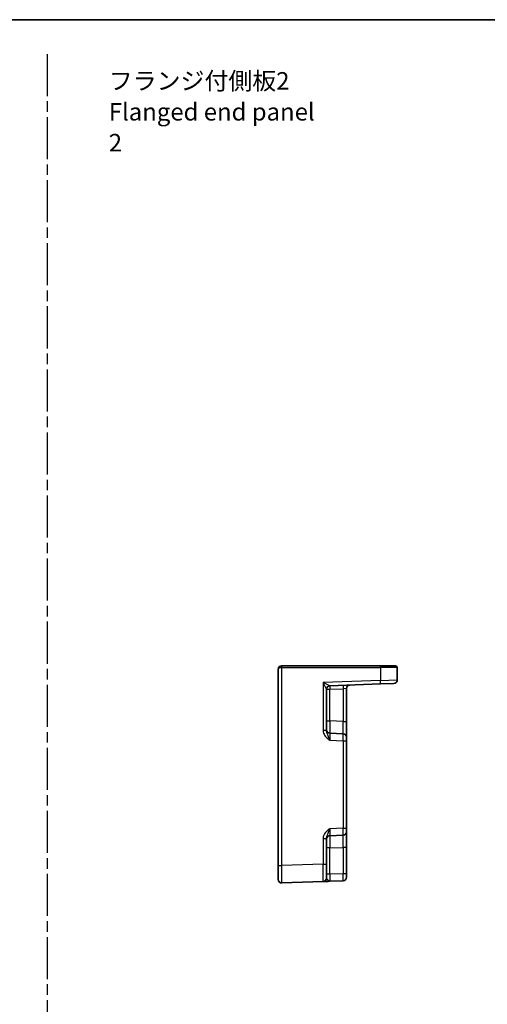
# Model space of a CAD drawing. Units: millimetres. Extents: x 29 to 3578, y 16 to 721.
# Drawn here: x 3187 to 3320, y 297 to 578 of the extents above; entities that cross this region are included whole.
import ezdxf

# ---------------------------------------------------------------- set-up
doc = ezdxf.new("R2010")
doc.units = ezdxf.units.MM
doc.header["$LTSCALE"] = 2
doc.linetypes.add('AM_ISO08W050', pattern=[18, 12, -1.5, 3, -1.5])
doc.linetypes.add('AM_ISO08W050x2', pattern=[9, 6, -0.75, 1.5, -0.75])
for name, color, linetype, lineweight in [('AM_7', 4, 'AM_ISO08W050', 25), ('Border (ISO)', 7, 'Continuous', 35), ('Symbol (ISO)', 7, 'Continuous', 18), ('Visible (ISO)', 7, 'Continuous', 35), ('Visible Narrow (ISO)', 7, 'Continuous', 25)]:
    doc.layers.add(name, color=color, linetype=linetype, lineweight=lineweight)
doc.styles.add('Note Text (TK)', font='txt')

# ---------------------------------------------------------------- blocks, each defined once
blk = doc.blocks.new('図面枠 tk図枠')
at = {"layer": 'Border (ISO)'}
blk.add_line((14.5, 289), (405.5, 289), dxfattribs=at)

msp = doc.modelspace()

# ---------------------------------------------------------------- linework, layer by layer
at = {"layer": 'AM_7', "linetype": 'AM_ISO08W050x2'}
msp.add_line((3194.4671, 568.2081), (3194.4671, 55.2534), dxfattribs=at)
at = {"layer": 'Visible (ISO)'}
for p, q in [((3261.3494, 393.5909), (3261.3669, 393.5909)), ((3289.5065, 393.5909), (3261.3669, 393.5909)), ((3289.5065, 393.5909), (3293.8494, 393.5909)), ((3260.3494, 392.5909), (3260.3494, 336.624)), ((3294.3494, 389.562), (3294.3494, 393.0909)), ((3275.1145, 387.9246), (3289.5239, 388.4278)), ((3293.3843, 388.5626), (3289.5239, 388.4278)), ((3274.1494, 375.1606), (3274.1494, 386.9264)), ((3279.8494, 377.7235), (3279.8494, 387.1243)), ((3279.8494, 373.2262), (3279.8494, 377.7235)), ((3278.8843, 374.2256), (3275.1145, 374.3572)), ((3279.8494, 373.2262), (3279.8494, 372.2268)), ((3279.8494, 347.2551), (3279.8494, 372.2268)), ((3279.8494, 347.2551), (3279.8494, 346.2557)), ((3279.8494, 341.7584), (3279.8494, 346.2557)), ((3274.1494, 337.0361), (3274.1494, 344.3213)), ((3275.1145, 345.1246), (3278.8843, 345.2563)), ((3279.8494, 334.237), (3279.8494, 341.7584)), ((3260.3494, 332.6265), (3260.3494, 336.624)), ((3274.1494, 337.0361), (3274.1494, 333.0385)), ((3261.3843, 331.6271), (3273.1843, 332.0391)), ((3275.1145, 332.1065), (3278.8843, 332.2382)), ((3279.8494, 334.237), (3279.8494, 333.2376))]:
    msp.add_line(p, q, dxfattribs=at)
for centre, radius, start, end in [((3261.3494, 392.5909), 1, 90, 180), ((3293.8494, 393.0909), 0.5, 0, 90), ((3275.1494, 386.9252), 1, 92, 179.93494), ((3280.8494, 387.1243), 1, 92, 180), ((3293.3494, 389.562), 1, 272, 0), ((3275.1494, 375.3566), 1, 180, 268), ((3278.8494, 373.2262), 1, 0, 88), ((3278.8494, 346.2557), 1, 272, 0), ((3275.1494, 344.1252), 1, 92, 180), ((3261.3494, 332.6265), 1, 180, 272), ((3273.1494, 333.0385), 1, 272, 0), ((3278.8494, 333.2376), 1, 272, 0)]:
    msp.add_arc(centre, radius, start, end, dxfattribs=at)
msp.add_open_spline([(3273.1843, 332.0391), (3273.1843, 332.0391), (3273.1987, 332.0396), (3273.2711, 332.0422), (3273.3494, 332.0449), (3273.6239, 332.0545), (3273.8614, 332.0628), (3274.4303, 332.0826), (3274.7733, 332.0946), (3275.1145, 332.1065)], degree=3, knots=[0, 0, 0, 0, 0.044197167, 0.044197167, 0.114912634, 0.114912634, 0.228057382, 0.228057382, 0.353577336, 0.353577336, 0.353577336, 0.353577336], dxfattribs=at)
at = {"layer": 'Visible Narrow (ISO)'}
for p, q in [((3261.3494, 393.5909), (3261.3494, 393.0909)), ((3261.3843, 393.0909), (3261.3494, 393.0909)), ((3261.3843, 336.624), (3261.3843, 393.0909)), ((3261.3843, 393.0909), (3289.5239, 393.0909)), ((3294.3494, 393.0909), (3289.5239, 393.0909)), ((3289.5239, 393.0909), (3289.5239, 389.4272)), ((3289.5239, 389.4272), (3273.1843, 388.8566)), ((3273.1843, 388.8566), (3273.1843, 375.1606)), ((3289.5239, 389.4272), (3294.3494, 389.562)), ((3274.1494, 386.9252), (3275.1145, 386.9252)), ((3275.1145, 386.9252), (3278.8843, 387.0569)), ((3275.1145, 377.8551), (3275.1145, 386.9252)), ((3279.8494, 387.1243), (3278.8843, 387.0569)), ((3278.8843, 387.0569), (3278.8843, 377.7235)), ((3274.1494, 377.8551), (3275.1145, 377.8551)), ((3278.8843, 377.7235), (3275.1145, 377.8551)), ((3278.8843, 377.7235), (3279.8494, 377.7235)), ((3274.1494, 375.1606), (3273.1843, 375.1606)), ((3275.1145, 372.3584), (3278.8843, 372.2268)), ((3278.8843, 372.2268), (3278.8843, 347.2551)), ((3278.8843, 372.2268), (3279.8494, 372.2268)), ((3278.8843, 347.2551), (3275.1145, 347.1234)), ((3278.8843, 347.2551), (3279.8494, 347.2551)), ((3273.1843, 344.3213), (3273.1843, 337.0361)), ((3273.1843, 344.3213), (3274.1494, 344.3213)), ((3275.1145, 341.6268), (3274.1494, 341.6268)), ((3275.1145, 341.6268), (3278.8843, 341.7584)), ((3275.1145, 334.1053), (3275.1145, 341.6268)), ((3279.8494, 341.7584), (3278.8843, 341.7584)), ((3278.8843, 341.7584), (3278.8843, 334.237)), ((3260.3494, 336.624), (3261.3843, 336.624)), ((3273.1843, 337.0361), (3261.3843, 336.624)), ((3273.1843, 337.0361), (3274.1494, 337.0361)), ((3275.1145, 334.1053), (3274.1494, 334.1053)), ((3278.8843, 334.237), (3275.1145, 334.1053)), ((3279.8494, 334.237), (3278.8843, 334.237))]:
    msp.add_line(p, q, dxfattribs=at)
for centre, major_axis, ratio, start_param, end_param in [((3261.3669, 393.0909), (0, 0.5), 0.0348995, 4.71238898, 6.28318531), ((3289.5065, 393.0909), (0, 0.5), 0.0348995, 4.71238898, 6.28318531), ((3261.3494, 392.5909), (1, 0), 0.5, 1.57079633, 3.14159265), ((3273.1494, 388.8566), (1.9642, -0.9319), 0.00688165, 0.02040317, 1.55629291), ((3273.1494, 388.8566), (0.9996, -1.9314), 0.0142524, 0.02753008, 1.56341982), ((3275.1494, 386.9264), (-1, 0), 0.99943255, 4.74845055, 6.28318531), ((3275.1494, 386.9252), (-0.0349, 0.9994), 0.03487826, 0, 1.56957835), ((3275.1494, 388.9265), (0.035, 1.0018), 0.03470875, 3.11033109, 3.1440197), ((3278.9192, 387.0569), (-0.0349, 0.9994), 0.03487826, 0, 1.56957835), ((3289.489, 389.4272), (0.0349, -0.9994), 0.03487826, 0, 1.56957835), ((3275.1494, 377.8581), (0.0349, 3.5009), 0.00995902, 1.57176587, 3.14134422), ((3278.8494, 377.7289), (0.0349, -3.5034), 0.00994517, 6.28273874, 7.8523171), ((3275.1494, 372.3548), (-0.0349, 2.0024), 0.0173914, 6.28227405, 7.8518524), ((3278.8494, 372.2256), (-0.0349, -2), 0.01743381, 1.57170981, 3.14128816), ((3275.1494, 347.1271), (0.0349, 2.0024), 0.0173914, 1.57292556, 3.14250391), ((3278.8494, 347.2563), (0.0349, -2), 0.01743381, 0.00030449, 1.56988285), ((3275.1494, 341.6237), (-0.0349, 3.5009), 0.00995902, 0.00024844, 1.56982679), ((3278.8494, 341.7529), (-0.0349, -3.5034), 0.00994517, 1.57246087, 3.14203922), ((3261.3494, 336.6289), (-0.0349, 5.0018), 0.00697021, 3.14178738, 4.71136574), ((3273.1494, 337.041), (0.0349, -5.0018), 0.00697021, 0.00019473, 1.56977309), ((3275.1494, 334.109), (0.0349, 2.0024), 0.0173914, 1.57292556, 3.14250391), ((3278.8494, 334.2382), (0.0349, -2), 0.01743381, 0.00030449, 1.56988285)]:
    msp.add_ellipse(centre, major_axis=major_axis, ratio=ratio, start_param=start_param, end_param=end_param, dxfattribs=at)
for points, knots in [([(3273.1843, 375.1606), (3273.1843, 375.0133), (3273.1987, 374.8649), (3273.2711, 374.4855), (3273.3494, 374.2607), (3273.6239, 373.7096), (3273.8614, 373.4077), (3274.4303, 372.8511), (3274.7733, 372.6003), (3275.1145, 372.3584)], [0, 0, 0, 0, 0.044197166, 0.044197166, 0.114912631, 0.114912631, 0.228057376, 0.228057376, 0.353577327, 0.353577327, 0.353577327, 0.353577327]), ([(3275.1145, 372.3584), (3274.9439, 372.8413), (3274.7724, 373.3029), (3274.488, 373.9781), (3274.3692, 374.2354), (3274.232, 374.6242), (3274.1928, 374.7659), (3274.1566, 374.9922), (3274.1494, 375.0776), (3274.1494, 375.1606)], [-0.353577327, -0.353577327, -0.353577327, -0.353577327, -0.228057376, -0.228057376, -0.114912631, -0.114912631, -0.044197166, -0.044197166, 0, 0, 0, 0]), ([(3275.1145, 347.1234), (3274.7733, 346.8816), (3274.4303, 346.6307), (3273.8614, 346.0741), (3273.6239, 345.7723), (3273.3494, 345.2212), (3273.2711, 344.9964), (3273.1987, 344.617), (3273.1843, 344.4686), (3273.1843, 344.3213)], [-0.000638839, -0.000638839, -0.000638839, -0.000638839, 0.124881112, 0.124881112, 0.238025857, 0.238025857, 0.308741322, 0.308741322, 0.352938488, 0.352938488, 0.352938488, 0.352938488]), ([(3274.1494, 344.3213), (3274.1494, 344.4043), (3274.1566, 344.4897), (3274.1928, 344.7159), (3274.232, 344.8577), (3274.3692, 345.2465), (3274.488, 345.5038), (3274.7724, 346.179), (3274.9439, 346.6406), (3275.1145, 347.1234)], [-0.352938488, -0.352938488, -0.352938488, -0.352938488, -0.308741322, -0.308741322, -0.238025857, -0.238025857, -0.124881112, -0.124881112, 0.000638839, 0.000638839, 0.000638839, 0.000638839]), ([(3275.1145, 332.1065), (3274.9439, 332.1006), (3274.7724, 332.2413), (3274.488, 332.5328), (3274.3692, 332.6731), (3274.232, 332.8495), (3274.1928, 332.9069), (3274.1566, 332.9867), (3274.1494, 333.014), (3274.1494, 333.0385)], [-0.353577336, -0.353577336, -0.353577336, -0.353577336, -0.228057382, -0.228057382, -0.114912634, -0.114912634, -0.044197167, -0.044197167, 0, 0, 0, 0])]:
    msp.add_open_spline(points, degree=3, knots=knots, dxfattribs=at)

# ---------------------------------------------------------------- block references
at = {"xscale": 2, "yscale": 2, "zscale": 2}
msp.add_blockref('図面枠 tk図枠', (2767, 0), dxfattribs=at)

# ---------------------------------------------------------------- texts
at = {"layer": 'Symbol (ISO)', "color": 7, "insert": (3212.0568, 551.0728), "char_height": 5, "width": 62.046785, "attachment_point": 4, "line_spacing_factor": 1.058182, "style": 'Note Text (TK)'}
msp.add_mtext('フランジ付側板2\\PFlanged end panel 2', dxfattribs=at)

doc.saveas('drawing.dxf')
